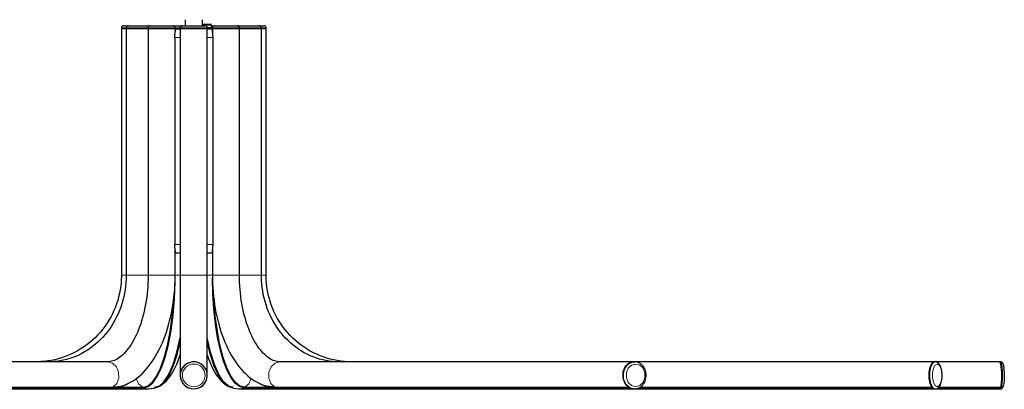
# Model space of a CAD drawing. Units: millimetres. Extents: x -4893 to 2727, y -2569 to 2670.
# Drawn here: x -158 to 754, y -423 to -81 of the extents above; entities that cross this region are included whole.
import ezdxf

# ---------------------------------------------------------------- set-up
doc = ezdxf.new("R2010")
doc.units = ezdxf.units.MM
doc.layers.add('Livello 1', color=18, linetype='Continuous', true_color=0x000000)

msp = doc.modelspace()

# ---------------------------------------------------------------- linework, layer by layer
at = {"layer": 'Livello 1', "color": 18, "lineweight": 30, "true_color": 0x000000}
for points in [[(-4.82, -81.3), (-4.82, -86.81)], [(11.23, -86.81), (11.23, -81.3)], [(-63.84, -88.79), (-63.87, -89.32)], [(-63.87, -89.32), (-62.71, -89.32)], [(-62.71, -89.85), (-63.87, -89.85)], [(-63.87, -89.85), (-63.87, -317.73)], [(-63.38, -89.32), (-63.34, -89.85)], [(-62.71, -89.32), (-59.42, -89.32)], [(-59.42, -89.85), (-62.71, -89.85)], [(-61.86, -86.81), (-60.66, -86.81)], [(-60.66, -86.81), (-57.41, -86.81)], [(-59.42, -88.79), (-59.42, -89.32)], [(-59.42, -89.32), (-58.18, -89.32)], [(-58.18, -89.85), (-59.42, -89.85)], [(-59.42, -89.85), (-59.42, -317.73)], [(-58.93, -89.32), (-58.93, -89.85)], [(-58.18, -89.32), (-54.68, -89.32)], [(-54.76, -89.85), (-58.18, -89.85)], [(-57.41, -86.81), (-57.16, -86.81)], [(-57.16, -86.81), (-56.45, -86.81)], [(-56.45, -86.81), (-53.45, -86.81)], [(-49.74, -89.85), (-54.76, -89.85)], [(-54.68, -89.32), (-49.67, -89.32)], [(-53.45, -86.81), (-48.99, -86.81)], [(-44.19, -89.85), (-49.74, -89.85)], [(-49.67, -89.32), (-44.08, -89.32)], [(-48.99, -86.81), (-44.08, -86.81)], [(-39.17, -89.85), (-44.19, -89.85)], [(-44.08, -86.81), (-39.81, -86.81)], [(-44.08, -89.32), (-39.06, -89.32)], [(-39.81, -86.81), (-37.05, -86.81)], [(-39.1, -89.85), (-39.1, -317.73)], [(-37.86, -89.85), (-39.1, -89.85)], [(-39.06, -88.79), (-39.06, -89.32)], [(-39.06, -89.32), (-37.83, -89.32)], [(-38.6, -89.32), (-38.57, -89.85)], [(-34.36, -89.85), (-37.86, -89.85)], [(-37.83, -89.32), (-34.36, -89.32)], [(-37.05, -86.81), (-35.78, -86.81)], [(-35.78, -86.81), (-32.24, -86.81)], [(-34.36, -89.32), (-29.34, -89.32)], [(-29.34, -89.85), (-34.36, -89.85)], [(-32.24, -86.81), (-26.94, -86.81)], [(-29.34, -89.32), (-23.8, -89.32)], [(-23.8, -89.85), (-29.34, -89.85)], [(-26.94, -86.81), (-21.53, -86.81)], [(-23.8, -89.32), (-18.78, -89.32)], [(-18.74, -89.85), (-23.8, -89.85)], [(-21.53, -86.81), (-17.54, -86.81)], [(-18.78, -89.32), (-15.28, -89.32)], [(-15.28, -89.85), (-18.74, -89.85)], [(-17.54, -86.81), (-16.06, -86.81)], [(-16.06, -86.81), (-11.6, -86.81)], [(-15.28, -89.32), (-14.04, -89.32)], [(-14.04, -89.85), (-15.28, -89.85)], [(-14.54, -89.85), (-14.54, -89.32)], [(-14.4, -89.32), (-14.36, -89.57)], [(-14.36, -89.57), (-14.36, -89.85)], [(-14.04, -89.32), (-14.08, -88.79)], [(-14.04, -89.32), (-13.69, -89.32)], [(-14.04, -89.85), (-11.71, -89.85)], [(-14.01, -90.2), (-14.04, -90.2)], [(-14.01, -90.24), (-14.01, -90.2)], [(-14.01, -90.27), (-14.01, -90.24)], [(-13.94, -90.41), (-14.01, -90.27)], [(-13.9, -90.56), (-13.94, -90.41)], [(-13.87, -90.73), (-13.9, -90.56)], [(-13.83, -90.91), (-13.87, -90.73)], [(-13.83, -91.01), (-13.83, -90.91)], [(-13.83, -91.12), (-13.83, -91.01)], [(-13.83, -91.16), (-13.83, -91.12)], [(-13.83, -91.19), (-13.83, -91.16)], [(-13.83, -91.23), (-13.83, -91.19)], [(-13.83, -91.3), (-13.83, -91.23)], [(-13.69, -89.32), (-13.3, -89.32)], [(-13.3, -89.32), (-11.29, -89.32)], [(-11.71, -89.85), (-9.31, -89.85)], [(-11.6, -86.81), (-7.29, -86.81)], [(-11.29, -89.32), (-9.31, -89.32)], [(-9.31, -88.79), (-9.31, -89.32)], [(-9.31, -89.32), (-8.07, -89.32)], [(-9.31, -89.85), (-9.31, -317.73)], [(-8.07, -89.85), (-9.31, -89.85)], [(-8.81, -89.32), (-8.81, -89.85)], [(-8.07, -89.32), (-4.61, -89.32)], [(-4.61, -89.85), (-8.07, -89.85)], [(-7.29, -86.81), (-5.88, -86.81)], [(-5.88, -86.81), (-2.06, -86.81)], [(-4.61, -89.32), (0.41, -89.32)], [(0.41, -89.85), (-4.61, -89.85)], [(-2.06, -86.81), (3.2, -86.81)], [(0.41, -89.32), (6, -89.32)], [(6, -89.85), (0.41, -89.85)], [(3.2, -86.81), (8.47, -86.81)], [(6, -89.32), (11.02, -89.32)], [(11.02, -89.85), (6, -89.85)], [(8.47, -86.81), (12.29, -86.81)], [(11.02, -89.32), (14.48, -89.32)], [(14.48, -89.85), (11.02, -89.85)], [(11.72, -86.31), (11.72, -86.81)], [(12.29, -86.81), (13.7, -86.81)], [(12.71, -85.32), (12.99, -85.32)], [(12.99, -85.32), (13.7, -85.32)], [(13.7, -85.32), (16.95, -85.32)], [(14.48, -89.32), (15.72, -89.32)], [(15.72, -89.85), (14.48, -89.85)], [(15.22, -89.85), (15.22, -89.32)], [(15.68, -88.54), (18.54, -88.54)], [(15.72, -89.32), (15.72, -88.79)], [(15.72, -317.73), (15.72, -89.85)], [(15.72, -89.85), (18.12, -89.85)], [(16.95, -85.32), (18.72, -85.32)], [(17.73, -89.85), (17.73, -88.54)], [(17.73, -89.32), (18.72, -89.32)], [(18.12, -89.85), (20.49, -89.85)], [(18.54, -88.54), (19.74, -88.54)], [(18.72, -89.32), (19.71, -89.32)], [(19.71, -89.32), (20.1, -89.32)], [(19.74, -88.54), (19.74, -86.31)], [(19.74, -86.81), (21.12, -86.81)], [(20.1, -89.32), (20.49, -89.32)], [(20.27, -90.73), (20.24, -90.91)], [(20.24, -90.91), (20.24, -91.01)], [(20.24, -91.01), (20.24, -91.12)], [(20.24, -91.12), (20.24, -91.16)], [(20.24, -91.16), (20.24, -91.23)], [(20.24, -91.23), (20.24, -91.26)], [(20.31, -90.56), (20.27, -90.73)], [(20.35, -90.41), (20.31, -90.56)], [(20.38, -90.27), (20.35, -90.41)], [(20.45, -90.17), (20.38, -90.27)], [(20.49, -88.79), (20.49, -89.32)], [(20.49, -89.32), (21.72, -89.32)], [(20.49, -89.85), (20.49, -93.74)], [(21.72, -89.85), (20.49, -89.85)], [(20.77, -89.57), (20.77, -89.32)], [(20.77, -89.85), (20.77, -89.57)], [(20.98, -89.32), (20.98, -89.85)], [(21.12, -86.81), (22.5, -86.81)], [(21.72, -89.32), (25.19, -89.32)], [(25.19, -89.85), (21.72, -89.85)], [(22.5, -86.81), (23.95, -86.81)], [(23.95, -86.81), (27.98, -86.81)], [(25.19, -89.32), (30.21, -89.32)], [(30.21, -89.85), (25.19, -89.85)], [(27.98, -86.81), (33.39, -86.81)], [(30.21, -89.32), (35.79, -89.32)], [(35.79, -89.85), (30.21, -89.85)], [(33.39, -86.81), (38.69, -86.81)], [(35.79, -89.32), (40.81, -89.32)], [(40.81, -89.85), (35.79, -89.85)], [(38.69, -86.81), (42.22, -86.81)], [(40.81, -89.32), (44.27, -89.32)], [(44.27, -89.85), (40.81, -89.85)], [(42.22, -86.81), (43.49, -86.81)], [(43.49, -86.81), (46.25, -86.81)], [(44.27, -89.32), (45.51, -89.32)], [(45.51, -89.85), (44.27, -89.85)], [(45.01, -89.85), (45.01, -89.32)], [(45.51, -89.32), (45.51, -88.79)], [(45.51, -89.32), (50.53, -89.32)], [(45.51, -317.73), (45.51, -89.85)], [(50.6, -89.85), (45.58, -89.85)], [(46.25, -86.81), (50.53, -86.81)], [(50.53, -86.81), (55.44, -86.81)], [(50.53, -89.32), (56.11, -89.32)], [(56.15, -89.85), (50.6, -89.85)], [(55.44, -86.81), (59.86, -86.81)], [(56.11, -89.32), (61.13, -89.32)], [(61.16, -89.85), (56.15, -89.85)], [(59.86, -86.81), (62.9, -86.81)], [(61.13, -89.32), (64.59, -89.32)], [(64.63, -89.85), (61.16, -89.85)], [(62.9, -86.81), (63.6, -86.81)], [(63.6, -86.81), (63.82, -86.81)], [(63.82, -86.81), (67.07, -86.81)], [(64.59, -89.32), (65.83, -89.32)], [(65.87, -89.85), (64.63, -89.85)], [(65.34, -89.85), (65.34, -89.32)], [(65.83, -89.32), (65.83, -88.79)], [(65.83, -89.32), (69.12, -89.32)], [(69.12, -89.85), (65.87, -89.85)], [(65.87, -317.73), (65.87, -89.85)], [(67.07, -86.81), (68.23, -86.81)], [(69.12, -89.32), (70.25, -89.32)], [(70.28, -89.85), (69.12, -89.85)], [(69.75, -89.85), (69.75, -89.32)], [(70.25, -89.32), (70.25, -88.79)], [(70.28, -317.73), (70.28, -89.85)], [(-14.32, -96.6), (-14.29, -96.17)], [(-14.32, -96.99), (-14.32, -96.6)], [(-14.32, -97.41), (-14.32, -96.99)], [(-14.32, -97.84), (-14.32, -97.41)], [(-14.32, -97.84), (-14.32, -289.21)], [(-14.29, -96.17), (-14.25, -95.75)], [(-14.25, -95.36), (-14.22, -95.29)], [(-14.25, -95.75), (-14.25, -95.36)], [(-14.22, -94.94), (-14.18, -94.76)], [(-14.22, -95.04), (-14.22, -94.94)], [(-14.22, -95.15), (-14.22, -95.04)], [(-14.22, -95.19), (-14.22, -95.15)], [(-14.22, -95.26), (-14.22, -95.19)], [(-14.22, -95.29), (-14.22, -95.26)], [(-14.18, -94.76), (-14.15, -94.55)], [(-14.15, -94.55), (-14.11, -94.2)], [(-14.11, -94.2), (-14.08, -93.81)], [(-14.08, -93.81), (-14.04, -93.45)], [(-14.04, -93.45), (-14.01, -93.1)], [(-14.01, -93.03), (-13.97, -92.92)], [(-14.01, -93.1), (-14.01, -93.03)], [(-13.97, -92.78), (-13.94, -92.61)], [(-13.97, -92.82), (-13.97, -92.78)], [(-13.97, -92.85), (-13.97, -92.82)], [(-13.97, -92.89), (-13.97, -92.85)], [(-13.97, -92.92), (-13.97, -92.89)], [(-13.94, -92.46), (-13.9, -92.15)], [(-13.94, -92.61), (-13.94, -92.46)], [(-13.9, -92.15), (-13.87, -91.86)], [(-13.87, -91.86), (-13.83, -91.62)], [(-13.83, -91.37), (-13.83, -91.3)], [(-13.83, -91.62), (-13.83, -91.37)], [(20.24, -91.26), (20.24, -91.3)], [(20.24, -91.3), (20.24, -91.33)], [(20.24, -91.33), (20.24, -91.58)], [(20.24, -91.58), (20.27, -91.86)], [(20.27, -91.86), (20.31, -92.15)], [(20.31, -92.15), (20.35, -92.46)], [(20.35, -92.46), (20.35, -92.61)], [(20.35, -92.61), (20.38, -92.78)], [(20.38, -92.78), (20.38, -92.85)], [(20.38, -92.85), (20.38, -92.92)], [(20.38, -92.92), (20.38, -93.03)], [(20.38, -93.03), (20.42, -93.1)], [(20.42, -93.1), (20.45, -93.45)], [(20.45, -93.45), (20.49, -93.81)], [(20.49, -93.81), (20.52, -94.16)], [(20.52, -94.16), (20.56, -94.55)], [(20.56, -94.55), (20.59, -94.76)], [(20.59, -94.76), (20.59, -94.94)], [(20.59, -94.94), (20.63, -95.01)], [(20.63, -95.01), (20.63, -95.04)], [(20.63, -95.04), (20.63, -95.11)], [(20.63, -95.11), (20.63, -95.15)], [(20.63, -95.15), (20.63, -95.26)], [(20.63, -95.26), (20.63, -95.36)], [(20.63, -95.36), (20.66, -95.75)], [(20.66, -95.75), (20.7, -96.17)], [(20.7, -96.17), (20.73, -96.6)], [(20.73, -96.6), (20.73, -96.99)], [(20.73, -96.99), (20.73, -97.41)], [(20.73, -97.41), (20.73, -97.84)], [(20.73, -97.84), (20.73, -289.21)], [(-14.32, -289.63), (-14.32, -289.21)], [(-14.32, -290.06), (-14.32, -289.63)], [(-14.32, -290.45), (-14.32, -290.06)], [(-14.29, -290.87), (-14.32, -290.45)], [(-14.25, -291.29), (-14.29, -290.87)], [(-14.25, -291.68), (-14.25, -291.29)], [(-14.22, -291.79), (-14.25, -291.68)], [(-14.22, -291.9), (-14.22, -291.79)], [(-14.22, -291.93), (-14.22, -291.9)], [(-14.22, -292), (-14.22, -291.93)], [(20.66, -291.29), (20.63, -291.68)], [(20.63, -291.68), (20.63, -291.75)], [(20.63, -291.75), (20.63, -291.79)], [(20.63, -291.79), (20.63, -291.83)], [(20.63, -291.83), (20.63, -291.9)], [(20.63, -291.9), (20.63, -292)], [(20.7, -290.87), (20.66, -291.29)], [(20.73, -290.45), (20.7, -290.87)], [(20.73, -289.21), (20.73, -289.63)], [(20.73, -289.63), (20.73, -290.02)], [(20.73, -290.02), (20.73, -290.45)], [(-14.22, -292.04), (-14.22, -292)], [(-14.22, -292.11), (-14.22, -292.04)], [(-14.18, -292.28), (-14.22, -292.11)], [(-14.15, -292.5), (-14.18, -292.28)], [(-14.11, -292.85), (-14.15, -292.5)], [(-14.08, -293.24), (-14.11, -292.85)], [(-14.04, -293.59), (-14.08, -293.24)], [(-14.04, -317.73), (-14.04, -293.52)], [(-14.01, -293.95), (-14.04, -293.59)], [(-11.71, -297.2), (-14.04, -297.2)], [(-13.97, -294.02), (-14.01, -293.95)], [(-14.01, -296.77), (-13.94, -296.63)], [(-14.01, -296.81), (-14.01, -296.77)], [(-13.97, -294.12), (-13.97, -294.02)], [(-13.97, -294.19), (-13.97, -294.12)], [(-13.97, -294.26), (-13.97, -294.19)], [(-13.94, -294.44), (-13.97, -294.26)], [(-13.94, -294.58), (-13.94, -294.44)], [(-13.9, -294.9), (-13.94, -294.58)], [(-13.94, -296.63), (-13.9, -296.49)], [(-13.87, -295.18), (-13.9, -294.9)], [(-13.9, -296.49), (-13.87, -296.31)], [(-13.83, -295.43), (-13.87, -295.18)], [(-13.87, -296.31), (-13.83, -296.14)], [(-13.83, -295.68), (-13.83, -295.43)], [(-13.83, -295.71), (-13.83, -295.68)], [(-13.83, -295.75), (-13.83, -295.71)], [(-13.83, -295.78), (-13.83, -295.75)], [(-13.83, -295.82), (-13.83, -295.78)], [(-13.83, -295.85), (-13.83, -295.82)], [(-13.83, -295.92), (-13.83, -295.85)], [(-13.83, -296.03), (-13.83, -295.92)], [(-13.83, -296.14), (-13.83, -296.03)], [(-9.31, -297.2), (-11.71, -297.2)], [(18.12, -297.2), (15.72, -297.2)], [(20.42, -297.2), (18.12, -297.2)], [(20.27, -295.18), (20.24, -295.43)], [(20.24, -295.43), (20.24, -295.68)], [(20.24, -295.68), (20.24, -295.75)], [(20.24, -295.75), (20.24, -295.82)], [(20.24, -295.82), (20.24, -295.85)], [(20.24, -295.85), (20.24, -295.89)], [(20.24, -295.89), (20.24, -295.92)], [(20.24, -295.92), (20.24, -296.03)], [(20.24, -296.03), (20.24, -296.14)], [(20.24, -296.14), (20.27, -296.31)], [(20.31, -294.9), (20.27, -295.18)], [(20.27, -296.31), (20.31, -296.49)], [(20.35, -294.58), (20.31, -294.9)], [(20.31, -296.49), (20.35, -296.63)], [(20.38, -294.26), (20.35, -294.44)], [(20.35, -294.44), (20.35, -294.58)], [(20.35, -296.63), (20.38, -296.77)], [(20.42, -293.95), (20.38, -294.02)], [(20.38, -294.02), (20.38, -294.09)], [(20.38, -294.09), (20.38, -294.16)], [(20.38, -294.16), (20.38, -294.19)], [(20.38, -294.19), (20.38, -294.23)], [(20.38, -294.23), (20.38, -294.26)], [(20.38, -296.77), (20.42, -296.81)], [(20.45, -293.59), (20.42, -293.95)], [(20.42, -296.81), (20.42, -296.84)], [(20.42, -296.84), (20.45, -296.88)], [(20.49, -293.24), (20.45, -293.59)], [(20.52, -292.85), (20.49, -293.24)], [(20.49, -293.27), (20.49, -317.73)], [(20.56, -292.5), (20.52, -292.85)], [(20.59, -292.28), (20.56, -292.5)], [(20.63, -292), (20.59, -292.07)], [(20.59, -292.07), (20.59, -292.28)], [(-63.87, -317.73), (-63.87, -319.39)], [(-59.42, -317.73), (-59.46, -319.43)], [(-39.1, -317.73), (-39.1, -319.5)], [(-14.04, -320.13), (-14.04, -317.73)], [(-9.31, -317.73), (-9.31, -332.26)], [(15.72, -332.26), (15.72, -317.73)], [(20.49, -317.73), (20.49, -319.78)], [(45.54, -320.91), (45.51, -317.73)], [(65.87, -318.54), (65.87, -317.73)], [(65.87, -319.32), (65.87, -318.54)], [(65.97, -322.5), (65.87, -319.32)], [(70.28, -318.37), (70.28, -317.73)], [(70.28, -319), (70.28, -318.37)], [(70.39, -322.18), (70.28, -319)], [(-64.47, -327.77), (-64.97, -331.12)], [(-64.16, -324.41), (-64.47, -327.77)], [(-63.94, -321.05), (-64.16, -324.41)], [(-63.87, -319.39), (-63.94, -321.05)], [(-59.99, -327.8), (-60.45, -331.12)], [(-59.67, -324.45), (-59.99, -327.8)], [(-59.49, -321.09), (-59.67, -324.45)], [(-59.46, -319.43), (-59.49, -321.09)], [(-39.42, -328.05), (-39.66, -331.44)], [(-39.24, -324.69), (-39.42, -328.05)], [(-39.13, -321.3), (-39.24, -324.69)], [(-39.1, -319.5), (-39.13, -321.3)], [(-14.71, -339.64), (-14.11, -324.06)], [(-14.47, -330.24), (-14.25, -326.39)], [(-14.25, -326.39), (-14.11, -322.54)], [(-14.11, -322.54), (-14.04, -320.13)], [(20.84, -334.84), (20.45, -320.27)], [(20.49, -319.78), (20.52, -321.83)], [(20.52, -321.83), (20.66, -325.68)], [(20.66, -325.68), (20.84, -329.53)], [(45.65, -324.09), (45.54, -320.91)], [(45.83, -327.48), (45.65, -324.09)], [(46.07, -330.84), (45.83, -327.48)], [(66.22, -325.68), (65.97, -322.5)], [(66.57, -329), (66.22, -325.68)], [(70.64, -325.4), (70.39, -322.18)], [(71.03, -328.76), (70.64, -325.4)], [(-65.6, -334.45), (-66.38, -337.73)], [(-64.97, -331.12), (-65.6, -334.45)], [(-61.01, -334.41), (-61.68, -337.7)], [(-60.45, -331.12), (-61.01, -334.41)], [(-40.02, -334.76), (-40.41, -338.09)], [(-39.66, -331.44), (-40.02, -334.76)], [(-15.88, -349.61), (-14.85, -334.55)], [(-15.14, -337.87), (-14.78, -334.06)], [(-14.78, -334.06), (-14.47, -330.24)], [(-9.31, -332.26), (-9.31, -346.39)], [(15.72, -346.39), (15.72, -332.26)], [(20.84, -329.53), (21.16, -333.35)], [(21.79, -349.08), (20.84, -334.84)], [(21.16, -333.35), (21.51, -337.17)], [(22.22, -349.01), (21.19, -333.85)], [(22.5, -351.45), (21.41, -336.21)], [(21.51, -337.17), (21.97, -340.95)], [(46.39, -334.2), (46.07, -330.84)], [(46.78, -337.49), (46.39, -334.2)], [(47.21, -340.77), (46.78, -337.49)], [(67.07, -332.33), (66.57, -329)], [(67.67, -335.65), (67.07, -332.33)], [(68.41, -338.9), (67.67, -335.65)], [(71.56, -332.08), (71.03, -328.76)], [(72.23, -335.4), (71.56, -332.08)], [(73, -338.65), (72.23, -335.4)], [(-68.29, -344.2), (-69.46, -347.35)], [(-67.27, -340.99), (-68.29, -344.2)], [(-66.38, -337.73), (-67.27, -340.99)], [(-63.45, -344.13), (-64.47, -347.28)], [(-62.49, -340.91), (-63.45, -344.13)], [(-61.68, -337.7), (-62.49, -340.91)], [(-41.4, -344.59), (-42.03, -347.74)], [(-40.87, -341.34), (-41.4, -344.59)], [(-40.41, -338.09), (-40.87, -341.34)], [(-16.87, -356.29), (-15.56, -341.59)], [(-16.8, -349.11), (-16.16, -345.4)], [(-16.27, -352.93), (-15.1, -337.98)], [(-16.16, -345.4), (-15.63, -341.66)], [(-15.95, -354.7), (-14.71, -339.64)], [(-15.63, -341.66), (-15.14, -337.87)], [(-9.31, -346.39), (-9.31, -359.82)], [(15.72, -359.82), (15.72, -346.39)], [(23.17, -355.62), (21.9, -340.81)], [(21.97, -340.95), (22.5, -344.7)], [(22.5, -344.7), (23.1, -348.44)], [(47.74, -343.99), (47.21, -340.77)], [(48.34, -347.17), (47.74, -343.99)], [(69.26, -342.12), (68.41, -338.9)], [(70.25, -345.3), (69.26, -342.12)], [(71.34, -348.44), (70.25, -345.3)], [(73.96, -341.9), (73, -338.65)], [(75.02, -345.12), (73.96, -341.9)], [(76.22, -348.27), (75.02, -345.12)], [(-72.18, -353.53), (-73.73, -356.5)], [(-70.76, -350.46), (-72.18, -353.53)], [(-69.46, -347.35), (-70.76, -350.46)], [(-66.95, -353.39), (-68.33, -356.36)], [(-65.64, -350.35), (-66.95, -353.39)], [(-64.47, -347.28), (-65.64, -350.35)], [(-43.41, -353.92), (-44.22, -356.89)], [(-42.67, -350.88), (-43.41, -353.92)], [(-42.03, -347.74), (-42.67, -350.88)], [(-18.28, -356.43), (-17.47, -352.79)], [(-18.07, -367.1), (-16.27, -352.93)], [(-17.82, -368.94), (-15.95, -354.7)], [(-17.54, -363.96), (-15.88, -349.61)], [(-17.47, -352.79), (-16.8, -349.11)], [(23.31, -362.68), (21.79, -349.08)], [(23.84, -363.46), (22.22, -349.01)], [(24.27, -365.9), (22.5, -351.45)], [(23.1, -348.44), (23.77, -352.12)], [(25.08, -369.61), (23.17, -355.62)], [(23.77, -352.12), (24.55, -355.76)], [(24.55, -355.76), (25.4, -359.33)], [(49.01, -350.28), (48.34, -347.17)], [(49.71, -353.35), (49.01, -350.28)], [(50.49, -356.32), (49.71, -353.35)], [(72.54, -351.52), (71.34, -348.44)], [(73.89, -354.56), (72.54, -351.52)], [(75.34, -357.49), (73.89, -354.56)], [(77.56, -351.34), (76.22, -348.27)], [(79.05, -354.38), (77.56, -351.34)], [(80.64, -357.38), (79.05, -354.38)], [(-77.23, -362.3), (-79.14, -365.05)], [(-75.43, -359.43), (-77.23, -362.3)], [(-73.73, -356.5), (-75.43, -359.43)], [(-73.17, -364.84), (-74.97, -367.53)], [(-71.44, -362.12), (-73.17, -364.84)], [(-69.85, -359.26), (-71.44, -362.12)], [(-68.33, -356.36), (-69.85, -359.26)], [(-45.96, -362.65), (-46.94, -365.41)], [(-45.07, -359.82), (-45.96, -362.65)], [(-44.22, -356.89), (-45.07, -359.82)], [(-21.07, -367.03), (-20.05, -363.53)], [(-20.05, -363.53), (-19.13, -360)], [(-19.77, -377.28), (-17.54, -363.96)], [(-19.13, -360), (-18.28, -356.43)], [(-18.78, -370.14), (-16.87, -356.29)], [(-9.31, -359.82), (-9.31, -372.23)], [(15.72, -372.23), (15.72, -359.82)], [(25.33, -375.41), (23.31, -362.68)], [(26.07, -376.89), (23.84, -363.46)], [(25.4, -359.33), (26.32, -362.9)], [(26.32, -362.9), (27.31, -366.36)], [(51.34, -359.26), (50.49, -356.32)], [(52.22, -362.08), (51.34, -359.26)], [(53.18, -364.84), (52.22, -362.08)], [(54.17, -367.49), (53.18, -364.84)], [(76.86, -360.39), (75.34, -357.49)], [(78.52, -363.21), (76.86, -360.39)], [(80.28, -365.94), (78.52, -363.21)], [(82.33, -360.28), (80.64, -357.38)], [(84.17, -363.11), (82.33, -360.28)], [(86.12, -365.83), (84.17, -363.11)], [(-85.54, -372.83), (-87.87, -375.23)], [(-83.31, -370.32), (-85.54, -372.83)], [(-81.16, -367.74), (-83.31, -370.32)], [(-79.14, -365.05), (-81.16, -367.74)], [(-78.89, -372.62), (-81.01, -374.98)], [(-76.88, -370.11), (-78.89, -372.62)], [(-74.97, -367.53), (-76.88, -370.11)], [(-50.13, -373.08), (-51.26, -375.41)], [(-48.99, -370.6), (-50.13, -373.08)], [(-47.93, -368.06), (-48.99, -370.6)], [(-46.94, -365.41), (-47.93, -368.06)], [(-24.57, -377.03), (-23.34, -373.78)], [(-23.34, -373.78), (-22.17, -370.42)], [(-22.17, -370.42), (-21.07, -367.03)], [(-21.25, -382.83), (-18.78, -370.14)], [(-20.44, -380.14), (-18.07, -367.1)], [(-20.3, -381.98), (-17.82, -368.94)], [(-9.31, -372.23), (-9.31, -383.25)], [(15.72, -383.25), (15.72, -372.23)], [(26.64, -379.26), (24.27, -365.9)], [(27.52, -382.41), (25.08, -369.61)], [(27.31, -366.36), (28.4, -369.79)], [(28.4, -369.79), (29.53, -373.15)], [(29.53, -373.15), (30.77, -376.43)], [(55.23, -370.07), (54.17, -367.49)], [(56.32, -372.54), (55.23, -370.07)], [(57.45, -374.91), (56.32, -372.54)], [(82.16, -368.59), (80.28, -365.94)], [(84.14, -371.13), (82.16, -368.59)], [(86.19, -373.61), (84.14, -371.13)], [(88.17, -368.52), (86.12, -365.83)], [(88.34, -375.97), (86.19, -373.61)], [(90.36, -371.06), (88.17, -368.52)], [(92.62, -373.53), (90.36, -371.06)], [(94.99, -375.94), (92.62, -373.53)], [(-95.5, -381.8), (-98.19, -383.78)], [(-92.85, -379.72), (-95.5, -381.8)], [(-90.34, -377.53), (-92.85, -379.72)], [(-87.87, -375.23), (-90.34, -377.53)], [(-87.8, -381.56), (-90.24, -383.54)], [(-85.47, -379.47), (-87.8, -381.56)], [(-83.21, -377.28), (-85.47, -379.47)], [(-81.01, -374.98), (-83.21, -377.28)], [(-54.9, -381.8), (-56.17, -383.71)], [(-53.66, -379.79), (-54.9, -381.8)], [(-52.42, -377.67), (-53.66, -379.79)], [(-51.26, -375.41), (-52.42, -377.67)], [(-27.29, -383.36), (-25.88, -380.25)], [(-25.88, -380.25), (-24.57, -377.03)], [(-24.22, -394.1), (-21.25, -382.83)], [(-23.34, -391.81), (-20.44, -380.14)], [(-23.3, -393.57), (-20.3, -381.98)], [(-22.52, -389.3), (-19.77, -377.28)], [(-12.45, -389.72), (-9.31, -375.97)], [(-12.35, -388.8), (-9.31, -375.27)], [(-12.31, -390.15), (-9.31, -377.49)], [(-12.31, -391.45), (-9.31, -379.19)], [(18.72, -388.91), (15.72, -375.41)], [(18.86, -389.83), (15.72, -376.11)], [(18.72, -390.32), (15.72, -377.67)], [(18.72, -391.56), (15.72, -379.33)], [(27.84, -387), (25.33, -375.41)], [(28.83, -389.01), (26.07, -376.89)], [(29.53, -391.17), (26.64, -379.26)], [(30.49, -393.79), (27.52, -382.41)], [(30.77, -376.43), (32.08, -379.65)], [(32.08, -379.65), (33.46, -382.76)], [(33.46, -382.76), (34.91, -385.83)], [(58.62, -377.17), (57.45, -374.91)], [(59.82, -379.33), (58.62, -377.17)], [(61.06, -381.38), (59.82, -379.33)], [(62.33, -383.32), (61.06, -381.38)], [(90.57, -378.23), (88.34, -375.97)], [(92.9, -380.39), (90.57, -378.23)], [(95.3, -382.44), (92.9, -380.39)], [(97.46, -378.2), (94.99, -375.94)], [(97.78, -384.38), (95.3, -382.44)], [(100.04, -380.36), (97.46, -378.2)], [(102.69, -382.41), (100.04, -380.36)], [(105.41, -384.35), (102.69, -382.41)], [(-112.86, -391.84), (-115.97, -393.04)], [(-109.78, -390.46), (-112.86, -391.84)], [(-106.81, -388.98), (-109.78, -390.46)], [(-103.88, -387.39), (-106.81, -388.98)], [(-103.39, -391.63), (-106.18, -392.87)], [(-100.98, -385.66), (-103.88, -387.39)], [(-100.63, -390.25), (-103.39, -391.63)], [(-98.19, -383.78), (-100.98, -385.66)], [(-97.94, -388.77), (-100.63, -390.25)], [(-95.33, -387.14), (-97.94, -388.77)], [(-92.75, -385.41), (-95.33, -387.14)], [(-90.24, -383.54), (-92.75, -385.41)], [(-62.67, -391.38), (-63.98, -392.55)], [(-61.36, -390.11), (-62.67, -391.38)], [(-60.06, -388.7), (-61.36, -390.11)], [(-58.75, -387.14), (-60.06, -388.7)], [(-57.44, -385.48), (-58.75, -387.14)], [(-56.17, -383.71), (-57.44, -385.48)], [(-33.51, -394.92), (-31.85, -392.16)], [(-31.85, -392.16), (-30.26, -389.33)], [(-30.26, -389.33), (-28.74, -386.4)], [(-28.74, -386.4), (-27.29, -383.36)], [(-26.69, -401.81), (-23.34, -391.81)], [(-25.78, -399.65), (-22.52, -389.3)], [(-16.23, -401.38), (-12.45, -389.72)], [(-15.95, -400.39), (-12.35, -388.8)], [(-15.81, -400.99), (-12.31, -390.15)], [(-15.77, -401.91), (-12.31, -391.45)], [(-10.58, -394.95), (-9.62, -392.19)], [(-9.62, -392.19), (-9.31, -391.21)], [(-9.31, -383.25), (-9.31, -392.72)], [(15.72, -392.72), (15.72, -383.25)], [(15.72, -391.35), (17.02, -395.16)], [(22.32, -400.46), (18.72, -388.91)], [(22.22, -401.14), (18.72, -390.32)], [(22.18, -401.98), (18.72, -391.56)], [(22.64, -401.45), (18.86, -389.83)], [(30.81, -397.21), (27.84, -387)], [(32.08, -399.48), (28.83, -389.01)], [(32.89, -401.42), (29.53, -391.17)], [(34.91, -385.83), (36.43, -388.8)], [(36.43, -388.8), (38.02, -391.66)], [(38.02, -391.66), (39.68, -394.46)], [(63.6, -385.13), (62.33, -383.32)], [(64.91, -386.82), (63.6, -385.13)], [(66.25, -388.41), (64.91, -386.82)], [(67.6, -389.86), (66.25, -388.41)], [(68.94, -391.21), (67.6, -389.86)], [(70.32, -392.41), (68.94, -391.21)], [(100.32, -386.19), (97.78, -384.38)], [(102.94, -387.88), (100.32, -386.19)], [(105.62, -389.47), (102.94, -387.88)], [(108.24, -386.19), (105.41, -384.35)], [(108.35, -390.92), (105.62, -389.47)], [(111.14, -387.88), (108.24, -386.19)], [(111.14, -392.23), (108.35, -390.92)], [(114.07, -389.44), (111.14, -387.88)], [(113.97, -393.4), (111.14, -392.23)], [(117.11, -390.89), (114.07, -389.44)], [(120.19, -392.19), (117.11, -390.89)], [(123.33, -393.4), (120.19, -392.19)], [(-76.63, -397.88), (-404.32, -397.88)], [(-142.44, -397.88), (-143.07, -397.88)], [(-141.8, -397.88), (-142.44, -397.88)], [(-138.62, -397.74), (-141.8, -397.88)], [(-135.48, -397.53), (-138.62, -397.74)], [(-132.15, -397.11), (-135.48, -397.53)], [(-128.87, -396.58), (-132.15, -397.11)], [(-130.32, -397.88), (-131.2, -397.88)], [(-129.43, -397.85), (-130.32, -397.88)], [(-126.6, -397.71), (-129.43, -397.85)], [(-125.58, -395.91), (-128.87, -396.58)], [(-123.74, -397.46), (-126.6, -397.71)], [(-122.33, -395.09), (-125.58, -395.91)], [(-120.74, -397.04), (-123.74, -397.46)], [(-119.15, -394.14), (-122.33, -395.09)], [(-117.77, -396.47), (-120.74, -397.04)], [(-115.97, -393.04), (-119.15, -394.14)], [(-114.84, -395.76), (-117.77, -396.47)], [(-111.9, -394.92), (-114.84, -395.76)], [(-109, -393.96), (-111.9, -394.92)], [(-106.18, -392.87), (-109, -393.96)], [(-75.39, -397.85), (-76.63, -397.88)], [(-74.12, -397.67), (-75.39, -397.85)], [(-72.89, -397.39), (-74.12, -397.67)], [(-71.61, -397.04), (-72.89, -397.39)], [(-70.38, -396.58), (-71.61, -397.04)], [(-69.14, -395.98), (-70.38, -396.58)], [(-67.87, -395.3), (-69.14, -395.98)], [(-66.59, -394.49), (-67.87, -395.3)], [(-65.29, -393.57), (-66.59, -394.49)], [(-63.98, -392.55), (-65.29, -393.57)], [(-38.89, -402.44), (-37.05, -400.04)], [(-37.05, -400.04), (-35.25, -397.53)], [(-35.25, -397.53), (-33.51, -394.92)], [(-29.42, -408.24), (-25.78, -399.65)], [(-27.65, -403.68), (-24.22, -394.1)], [(-26.73, -403.47), (-23.3, -393.57)], [(-20.51, -410.61), (-16.23, -401.38)], [(-20.01, -409.72), (-15.95, -400.39)], [(-19.73, -409.72), (-15.81, -400.99)], [(-13.72, -402.62), (-12.63, -400.18)], [(-12.63, -400.18), (-11.57, -397.6)], [(-11.57, -397.6), (-10.58, -394.95)], [(-9.31, -392.72), (-9.31, -400.32)], [(-9.31, -400.32), (-9.31, -405.87)], [(15.72, -400.32), (15.72, -392.72)], [(15.72, -405.87), (15.72, -400.32)], [(17.02, -395.16), (18.01, -397.78)], [(18.01, -397.78), (19.04, -400.25)], [(19.04, -400.25), (20.13, -402.69)], [(26.18, -409.83), (22.22, -401.14)], [(26.39, -409.76), (22.32, -400.46)], [(26.88, -410.64), (22.64, -401.45)], [(33.92, -403.47), (30.49, -393.79)], [(34.13, -405.84), (30.81, -397.21)], [(35.72, -408.13), (32.08, -399.48)], [(36.67, -409.69), (32.89, -401.42)], [(39.68, -394.46), (41.44, -397.14)], [(41.44, -397.14), (43.25, -399.69)], [(43.25, -399.69), (45.12, -402.16)], [(71.66, -393.5), (70.32, -392.41)], [(73.04, -394.49), (71.66, -393.5)], [(74.42, -395.34), (73.04, -394.49)], [(75.65, -396.01), (74.42, -395.34)], [(76.89, -396.58), (75.65, -396.01)], [(78.16, -397.07), (76.89, -396.58)], [(79.4, -397.43), (78.16, -397.07)], [(80.71, -397.67), (79.4, -397.43)], [(81.98, -397.85), (80.71, -397.67)], [(82.55, -397.88), (81.98, -397.85)], [(83.11, -397.88), (82.55, -397.88)], [(411.08, -397.88), (83.11, -397.88)], [(116.86, -394.46), (113.97, -393.4)], [(119.76, -395.38), (116.86, -394.46)], [(122.73, -396.15), (119.76, -395.38)], [(125.7, -396.75), (122.73, -396.15)], [(126.48, -394.46), (123.33, -393.4)], [(128.7, -397.25), (125.7, -396.75)], [(129.73, -395.34), (126.48, -394.46)], [(131.71, -397.6), (128.7, -397.25)], [(132.98, -396.12), (129.73, -395.34)], [(134.71, -397.81), (131.71, -397.6)], [(136.23, -396.75), (132.98, -396.12)], [(136.16, -397.88), (134.71, -397.81)], [(137.64, -397.88), (136.16, -397.88)], [(139.55, -397.25), (136.23, -396.75)], [(142.87, -397.6), (139.55, -397.25)], [(146.2, -397.81), (142.87, -397.6)], [(147.82, -397.88), (146.2, -397.81)], [(149.48, -397.88), (147.82, -397.88)], [(406.88, -399.09), (403.06, -402.69)], [(406.88, -398.91), (403.09, -402.23)], [(411.51, -397.88), (406.88, -398.91)], [(411.65, -397.88), (406.88, -399.09)], [(410.09, -398.03), (411.01, -397.92)], [(411.01, -397.92), (411.93, -397.92)], [(689.43, -397.88), (411.08, -397.88)], [(412.35, -397.96), (411.61, -397.92)], [(411.93, -397.92), (411.65, -397.88)], [(413.1, -398.03), (412.35, -397.96)], [(414.26, -398.24), (413.1, -398.03)], [(415.39, -398.66), (414.26, -398.24)], [(415.39, -398.7), (415.39, -398.66)], [(415.43, -398.7), (415.39, -398.7)], [(416.49, -399.23), (415.43, -398.7)], [(417.48, -399.9), (416.49, -399.23)], [(418.43, -400.68), (417.48, -399.9)], [(419.32, -401.6), (418.43, -400.68)], [(687.42, -398.87), (685.51, -402.16)], [(685.58, -402.8), (687.35, -399.51)], [(687.59, -399.19), (685.76, -402.83)], [(689.71, -397.92), (687.42, -398.87)], [(689.93, -397.88), (687.59, -399.19)], [(749.86, -397.88), (689.43, -397.88)], [(690.42, -397.92), (689.93, -397.88)], [(690.6, -397.92), (690.35, -397.92)], [(690.81, -397.92), (690.6, -397.92)], [(691.52, -398.1), (690.81, -397.92)], [(692.15, -398.34), (691.52, -398.1)], [(692.82, -398.77), (692.15, -398.34)], [(693.39, -399.26), (692.82, -398.77)], [(694.06, -400.01), (693.39, -399.26)], [(694.63, -400.89), (694.06, -400.01)], [(695.12, -401.84), (694.63, -400.89)], [(749.86, -397.88), (750.64, -399.09)], [(750.11, -398.03), (750.85, -398.38)], [(750.89, -397.92), (750.36, -397.88)], [(751.1, -399.55), (750.36, -398.38)], [(750.64, -399.09), (751.24, -402.48)], [(751.17, -397.92), (750.85, -397.92)], [(750.85, -398.38), (751.53, -400.82)], [(751.7, -402.87), (751.1, -399.55)], [(751.42, -397.99), (751.17, -397.92)], [(751.88, -398.17), (751.42, -397.99)], [(751.53, -400.82), (751.98, -404.88)], [(752.27, -398.41), (751.88, -398.17)], [(752.62, -398.77), (752.27, -398.41)], [(752.9, -399.12), (752.62, -398.77)], [(753.12, -399.48), (752.9, -399.12)], [(753.26, -399.86), (753.12, -399.48)], [(753.33, -400.08), (753.26, -399.86)], [(753.4, -400.32), (753.33, -400.08)], [(753.43, -400.75), (754.03, -404)], [(-46.77, -410.75), (-44.75, -408.88)], [(-44.75, -408.88), (-42.74, -406.86)], [(-42.74, -406.86), (-40.8, -404.71)], [(-40.8, -404.71), (-38.89, -402.44)], [(-34.43, -415.94), (-30.4, -409.9)], [(-33.37, -414.78), (-29.42, -408.24)], [(-31.39, -411.35), (-27.65, -403.68)], [(-30.55, -411.39), (-26.73, -403.47)], [(-30.4, -409.9), (-26.69, -401.81)], [(-24.5, -416.51), (-20.01, -409.72)], [(-24.04, -416.12), (-19.73, -409.72)], [(-23.9, -416.47), (-19.7, -410.33)], [(-19.7, -410.33), (-15.77, -401.91)], [(-18.6, -411.1), (-17.33, -409.19)], [(-17.33, -409.19), (-16.09, -407.18)], [(-16.09, -407.18), (-14.89, -404.95)], [(-14.89, -404.95), (-13.72, -402.62)], [(-9.31, -405.87), (-9.31, -409.26)], [(-9.31, -409.26), (-9.31, -410.4)], [(15.72, -409.26), (15.72, -405.87)], [(15.72, -410.4), (15.72, -409.26)], [(20.13, -402.69), (21.26, -404.99)], [(21.26, -404.99), (22.5, -407.25)], [(26.07, -410.36), (22.18, -401.98)], [(22.5, -407.25), (23.81, -409.41)], [(23.81, -409.41), (25.22, -411.46)], [(30.28, -416.51), (26.07, -410.36)], [(30.45, -416.19), (26.18, -409.83)], [(30.88, -416.55), (26.39, -409.76)], [(37.7, -411.21), (33.92, -403.47)], [(37.73, -412.76), (34.13, -405.84)], [(39.71, -414.71), (35.72, -408.13)], [(40.74, -415.87), (36.67, -409.69)], [(45.12, -402.16), (47.06, -404.53)], [(47.06, -404.53), (49.08, -406.76)], [(49.08, -406.76), (51.16, -408.84)], [(51.16, -408.84), (53.28, -410.82)], [(400.9, -407.18), (400.73, -412.76)], [(403.09, -402.23), (400.9, -407.18)], [(403.06, -402.69), (401.01, -407.99)], [(401.01, -407.99), (401.22, -413.75)], [(420.09, -402.62), (419.32, -401.6)], [(420.8, -403.75), (420.09, -402.62)], [(421.37, -404.92), (420.8, -403.75)], [(421.82, -406.15), (421.37, -404.92)], [(422.14, -407.46), (421.82, -406.15)], [(422.35, -408.77), (422.14, -407.46)], [(422.46, -410.11), (422.35, -408.77)], [(422.43, -411.46), (422.46, -410.11)], [(684.41, -407.11), (684.31, -412.73)], [(685.51, -402.16), (684.41, -407.11)], [(684.55, -412.98), (684.59, -407.6)], [(684.59, -407.6), (685.58, -402.8)], [(685.76, -402.83), (684.77, -408.1)], [(684.77, -408.1), (684.87, -413.86)], [(695.51, -402.87), (695.12, -401.84)], [(695.86, -403.96), (695.51, -402.87)], [(696.18, -405.13), (695.86, -403.96)], [(696.39, -406.37), (696.18, -405.13)], [(696.57, -407.6), (696.39, -406.37)], [(696.68, -408.91), (696.57, -407.6)], [(696.71, -410.22), (696.68, -408.91)], [(696.68, -411.53), (696.71, -410.22)], [(751.24, -402.48), (751.6, -407.43)], [(751.6, -407.43), (751.63, -412.94)], [(752.02, -407.67), (751.7, -402.87)], [(751.98, -404.88), (752.16, -409.87)], [(752.06, -413.01), (752.02, -407.67)], [(752.16, -409.87), (752.02, -414.99)], [(754.03, -404), (754.32, -408.91)], [(754.32, -408.91), (754.25, -414.18)], [(-66.28, -421.21), (-59.91, -419.16)], [(-63.2, -420.54), (-60.06, -419.27)], [(-62.14, -419.97), (-52.81, -415.41)], [(-60.06, -419.27), (-56.91, -417.71)], [(-52.81, -415.34), (-51.89, -414.74)], [(-51.89, -414.74), (-50.97, -414.14)], [(-50.97, -414.14), (-48.85, -412.52)], [(-48.85, -412.52), (-46.77, -410.75)], [(-41.93, -421.25), (-37.58, -419.13)], [(-39.7, -420.36), (-35.46, -416.93)], [(-38.99, -420.72), (-34.68, -417.18)], [(-38.67, -419.76), (-34.43, -415.94)], [(-37.58, -419.13), (-33.37, -414.78)], [(-35.46, -416.93), (-31.39, -411.35)], [(-34.68, -417.18), (-30.55, -411.39)], [(-29.24, -420.61), (-24.5, -416.51)], [(-28.53, -420.01), (-24.04, -416.12)], [(-28.43, -420.22), (-27.44, -419.69)], [(-28.36, -420.26), (-23.9, -416.47)], [(-27.44, -419.69), (-26.48, -419.09)], [(-26.48, -419.09), (-25.07, -418.06)], [(-25.07, -418.06), (-23.76, -416.97)], [(-23.76, -416.97), (-22.42, -415.7)], [(-22.42, -415.7), (-21.15, -414.32)], [(-21.15, -414.32), (-19.84, -412.76)], [(-19.84, -412.76), (-18.6, -411.1)], [(25.22, -411.46), (26.71, -413.4)], [(26.71, -413.4), (28.01, -414.92)], [(28.01, -414.92), (29.43, -416.33)], [(29.43, -416.33), (30.77, -417.53)], [(34.69, -420.26), (30.28, -416.51)], [(34.98, -420.08), (30.45, -416.19)], [(30.77, -417.53), (32.18, -418.67)], [(35.58, -420.61), (30.88, -416.55)], [(32.18, -418.67), (33.46, -419.48)], [(33.46, -419.48), (34.76, -420.26)], [(41.76, -416.9), (37.7, -411.21)], [(41.62, -417.78), (37.73, -412.76)], [(43.92, -419.13), (39.71, -414.71)], [(45.05, -419.76), (40.74, -415.87)], [(45.65, -420.86), (41.62, -417.78)], [(46, -420.36), (41.76, -416.9)], [(48.27, -421.25), (43.92, -419.13)], [(53.28, -410.82), (55.44, -412.66)], [(55.44, -412.66), (57.7, -414.32)], [(57.7, -414.32), (58.48, -414.85)], [(58.48, -414.85), (59.29, -415.34)], [(68.59, -419.97), (59.26, -415.41)], [(63.36, -417.71), (66.5, -419.23)], [(72.72, -421.21), (66.36, -419.16)], [(66.5, -419.23), (69.68, -420.54)], [(400.73, -412.76), (402.63, -417.89)], [(401.22, -413.75), (403.55, -418.84)], [(402.63, -417.89), (406.2, -421.49)], [(403.55, -418.84), (407.58, -422.09)], [(418.04, -420.5), (418.93, -419.66)], [(418.93, -419.66), (419.74, -418.7)], [(419.74, -418.7), (420.45, -417.68)], [(420.45, -417.68), (421.05, -416.55)], [(421.05, -416.55), (421.58, -415.34)], [(421.58, -415.34), (421.97, -414.11)], [(421.97, -414.11), (422.25, -412.8)], [(422.25, -412.8), (422.43, -411.46)], [(684.31, -412.73), (685.26, -417.85)], [(685.51, -417.82), (684.55, -412.98)], [(684.87, -413.86), (686.04, -418.88)], [(685.26, -417.85), (687.03, -421.49)], [(687.24, -421.21), (685.51, -417.82)], [(686.04, -418.88), (688.02, -422.09)], [(694.73, -419.73), (695.19, -418.77)], [(695.19, -418.77), (695.62, -417.71)], [(695.62, -417.71), (695.93, -416.58)], [(695.93, -416.58), (696.22, -415.38)], [(696.22, -415.38), (696.43, -414.14)], [(696.43, -414.14), (696.6, -412.83)], [(696.6, -412.83), (696.68, -411.53)], [(751.31, -417.96), (750.71, -421.49)], [(751.63, -419.3), (751, -422.09)], [(751.14, -421.21), (751.7, -417.85)], [(751.63, -412.94), (751.31, -417.96)], [(752.02, -414.99), (751.63, -419.3)], [(751.7, -417.85), (752.06, -413.01)], [(753.61, -419.87), (753.75, -419.02)], [(753.75, -419.02), (753.79, -418.95)], [(754.25, -414.18), (753.79, -418.52)], [(753.79, -418.95), (753.79, -418.88)], [(-401.63, -422.94), (-76.91, -422.94)], [(-399.51, -421.53), (-71.83, -421.53)], [(-76.91, -422.94), (-73.38, -422.77)], [(-76.91, -422.94), (-38.6, -422.94)], [(-73.38, -422.77), (-69.92, -422.31)], [(-72.67, -421.88), (-66.28, -421.21)], [(-71.75, -421.49), (-62.14, -419.97)], [(-69.92, -422.31), (-66.52, -421.56)], [(-66.98, -421.53), (-43.94, -421.53)], [(-66.52, -421.56), (-63.2, -420.54)], [(-44.05, -421.49), (-39.7, -420.36)], [(-43.98, -421.53), (-44.05, -421.49)], [(-43.94, -421.53), (-43.98, -421.53)], [(-43.41, -421.88), (-38.99, -420.72)], [(-38.6, -422.94), (-33.87, -422.34)], [(-33.87, -422.34), (-29.24, -420.61)], [(-33.2, -421.32), (-28.53, -420.01)], [(-32.91, -421.49), (-28.36, -420.26)], [(39.22, -421.49), (34.69, -420.26)], [(37.34, -421.03), (35.22, -420.19)], [(35.58, -420.61), (40.21, -422.34)], [(39.5, -421.32), (37.34, -421.03)], [(40.21, -422.34), (44.94, -422.94)], [(44.94, -422.94), (83.36, -422.94)], [(49.75, -421.88), (45.65, -420.86)], [(50.39, -421.49), (46, -420.36)], [(50.28, -421.53), (73.43, -421.53)], [(50.32, -421.53), (50.28, -421.53)], [(50.39, -421.49), (50.32, -421.53)], [(78.23, -421.49), (68.59, -419.97)], [(69.68, -420.54), (73, -421.56)], [(79.15, -421.88), (72.72, -421.21)], [(73, -421.56), (76.36, -422.31)], [(76.36, -422.31), (79.86, -422.77)], [(78.31, -421.53), (406.27, -421.53)], [(79.86, -422.77), (83.36, -422.94)], [(83.36, -422.94), (408.36, -422.94)], [(403.98, -421.74), (403.91, -421.53)], [(404.15, -421.88), (403.98, -421.74)], [(406.73, -422.8), (404.15, -421.88)], [(404.26, -421.53), (404.51, -421.88)], [(406.2, -421.49), (406.31, -421.53)], [(406.31, -421.53), (406.42, -421.46)], [(409.46, -422.87), (406.73, -422.8)], [(407.58, -422.09), (409.56, -422.73)], [(408.08, -422.84), (411.05, -422.91)], [(408.36, -422.94), (684.87, -422.94)], [(409.56, -422.73), (411.65, -422.91)], [(411.33, -422.87), (411.43, -422.91)], [(411.43, -422.91), (411.54, -422.91)], [(411.54, -422.91), (412.71, -422.87)], [(411.65, -422.91), (411.93, -422.91)], [(411.79, -422.91), (411.65, -422.91)], [(411.93, -422.91), (411.79, -422.91)], [(412.71, -422.87), (413.87, -422.66)], [(413.87, -422.66), (414.97, -422.31)], [(414.97, -422.31), (416.06, -421.81)], [(416.06, -421.81), (417.09, -421.21)], [(416.49, -421.53), (687.06, -421.53)], [(417.09, -421.21), (418.04, -420.5)], [(682.72, -421.74), (682.68, -421.53)], [(682.79, -421.88), (682.72, -421.74)], [(684.13, -422.8), (682.79, -421.88)], [(682.82, -421.53), (682.96, -421.88)], [(682.96, -421.88), (683, -421.95)], [(683, -421.95), (683.03, -422.02)], [(683.03, -422.02), (683.92, -422.62)], [(683.92, -422.62), (684.84, -422.84)], [(685.51, -422.84), (684.13, -422.8)], [(684.84, -422.84), (689.85, -422.91)], [(684.87, -422.94), (744.92, -422.94)], [(687.03, -421.49), (687.1, -421.49)], [(687.1, -421.49), (687.13, -421.32)], [(687.13, -421.32), (687.13, -421.07)], [(688.02, -422.09), (688.97, -422.73)], [(688.97, -422.73), (689.93, -422.91)], [(689.93, -422.91), (690.42, -422.91)], [(690.46, -422.84), (690.91, -422.84)], [(690.91, -422.84), (691.34, -422.8)], [(691.34, -422.8), (692.01, -422.55)], [(692.01, -422.55), (692.65, -422.2)], [(692.65, -422.2), (693.21, -421.74)], [(693.21, -421.74), (693.74, -421.17)], [(693.35, -421.53), (750.68, -421.53)], [(693.74, -421.17), (694.27, -420.5)], [(694.27, -420.5), (694.73, -419.73)], [(744.92, -422.94), (745.27, -422.66)], [(745.13, -422.84), (750.36, -422.91)], [(745.27, -422.66), (745.62, -421.88)], [(745.62, -421.88), (745.66, -421.74)], [(745.66, -421.74), (745.66, -421.53)], [(750.68, -422.73), (750.36, -422.91)], [(750.36, -422.91), (750.89, -422.91)], [(750.89, -421.21), (750.64, -421.21)], [(750.71, -421.49), (750.68, -421.53)], [(751, -422.09), (750.68, -422.73)], [(751.14, -421.21), (750.89, -421.21)], [(750.92, -422.87), (751.1, -422.87)], [(751.03, -422.06), (751, -422.09)], [(751.14, -421.21), (751.03, -421.95)], [(751.03, -421.95), (751.03, -422.06)], [(751.1, -422.87), (751.28, -422.87)], [(751.28, -422.87), (751.7, -422.77)], [(751.7, -422.77), (752.09, -422.55)], [(752.09, -422.55), (752.41, -422.31)], [(752.41, -422.31), (752.66, -422.06)], [(752.66, -422.06), (752.87, -421.74)], [(752.87, -421.74), (753.05, -421.42)], [(753.05, -421.42), (753.26, -421)], [(753.26, -421), (753.4, -420.57)], [(753.4, -420.57), (753.61, -419.87)]]:
    msp.add_lwpolyline(points, dxfattribs=at)
at = {"layer": 'Livello 1', "color": 18, "lineweight": 15, "true_color": 0x000000}
for points in [[(15.72, -88.79), (14.48, -88.79), (11.02, -88.79), (6, -88.79), (0.41, -88.79), (-4.61, -88.79), (-8.07, -88.79), (-9.31, -88.79), (-11.67, -88.79), (-14.08, -88.79), (-15.31, -88.79), (-18.78, -88.79), (-23.8, -88.79), (-29.34, -88.79), (-34.36, -88.79), (-37.83, -88.79), (-39.06, -88.79), (-44.08, -88.79), (-49.67, -88.79), (-54.68, -88.79), (-58.18, -88.79), (-59.42, -88.79), (-62.67, -88.79), (-63.84, -88.79)], [(-13.55, -89.32), (-13.55, -89.85)], [(-13.3, -89.32), (-13.3, -89.85)], [(19.74, -86.31), (18.61, -86.31), (15.86, -86.31), (13.03, -86.31), (12.08, -86.31), (11.72, -86.31)], [(70.25, -88.79), (69.08, -88.79), (65.83, -88.79), (64.59, -88.79), (61.13, -88.79), (56.08, -88.79), (50.53, -88.79), (45.51, -88.79), (44.27, -88.79), (40.81, -88.79), (35.79, -88.79), (30.21, -88.79), (25.19, -88.79), (21.72, -88.79), (20.49, -88.79), (19.11, -88.79), (17.73, -88.79)], [(19.71, -89.32), (19.71, -89.85)], [(19.96, -89.32), (19.96, -89.85)], [(-9.27, -97.84), (-11.82, -97.84), (-14.32, -97.84)], [(20.73, -97.84), (18.23, -97.84), (15.68, -97.84)], [(-14.32, -289.21), (-11.82, -289.21), (-9.27, -289.21)], [(15.68, -289.21), (18.23, -289.21), (20.73, -289.21)], [(20.45, -320.27), (20.45, -319), (20.42, -317.73), (20.42, -297.2)], [(20.42, -317.73), (18.05, -317.73), (15.72, -317.73), (14.48, -317.73), (11.02, -317.73), (6, -317.73), (0.41, -317.73), (-4.61, -317.73), (-8.07, -317.73), (-9.31, -317.73), (-11.67, -317.73), (-14.04, -317.73), (-15.28, -317.73), (-18.74, -317.73), (-23.76, -317.73), (-29.34, -317.73), (-34.36, -317.73), (-37.83, -317.73), (-39.1, -317.73), (-44.12, -317.73), (-49.7, -317.73), (-54.72, -317.73), (-58.18, -317.73), (-59.42, -317.73), (-62.71, -317.73), (-63.87, -317.73)], [(70.28, -317.73), (69.12, -317.73), (65.87, -317.73), (64.59, -317.73), (61.13, -317.73), (56.11, -317.73), (50.53, -317.73), (45.51, -317.73), (44.27, -317.73), (40.81, -317.73), (35.79, -317.73), (30.21, -317.73), (25.19, -317.73), (21.72, -317.73), (20.49, -317.73)], [(-71.83, -421.53), (-71.79, -421.53), (-71.75, -421.49), (-68.22, -417.96), (-66.31, -412.94), (-66.38, -407.43), (-68.47, -402.48), (-72.11, -399.09), (-76.63, -397.88)], [(83.11, -397.88), (78.59, -399.09), (74.95, -402.48), (72.86, -407.43), (72.79, -412.94), (74.7, -417.96), (78.23, -421.49), (78.27, -421.53), (78.31, -421.53)], [(411.65, -422.91), (407.26, -421.78), (403.69, -418.59), (401.54, -413.97), (401.22, -408.66), (402.78, -403.68), (405.92, -399.9), (410.09, -398.03)], [(690.38, -422.91), (688.09, -421.67), (686.29, -418.14), (685.3, -413.08), (685.33, -407.5), (686.36, -402.48), (688.19, -399.05), (690.46, -397.92)], [(750.89, -422.91), (751.67, -421.67), (752.3, -418.21), (752.62, -413.19), (752.62, -407.64), (752.3, -402.62), (751.67, -399.16), (750.89, -397.92)], [(-66.88, -421.49), (-44.05, -421.49), (-47.9, -418.17), (-50.13, -413.47)], [(56.46, -413.4), (54.27, -418.14), (50.39, -421.49), (73.36, -421.49)], [(-71.75, -421.49), (-399.44, -421.49)], [(-72.43, -421.53), (-72.53, -421.74), (-72.67, -421.88), (-397.43, -421.88)], [(-72.67, -421.88), (-74.76, -422.66), (-76.91, -422.94)], [(-43.69, -421.49), (-43.62, -421.74), (-43.41, -421.88), (-68.33, -421.88)], [(-43.41, -421.88), (-41.08, -422.66), (-38.6, -422.94)], [(44.94, -422.94), (47.38, -422.66), (49.75, -421.88), (74.77, -421.88)], [(49.75, -421.88), (49.93, -421.74), (50.03, -421.49)], [(78.23, -421.49), (406.2, -421.49)], [(79.15, -421.88), (79.01, -421.74), (78.91, -421.53)], [(83.36, -422.94), (81.2, -422.66), (79.15, -421.88), (404.15, -421.88)], [(407.26, -421.95), (404.51, -421.88)], [(415.89, -421.88), (682.79, -421.88)], [(416.52, -421.49), (687.03, -421.49)], [(687.88, -421.95), (682.96, -421.88)], [(688.02, -422.09), (683.03, -422.02)], [(751.03, -421.95), (745.62, -421.88), (692.96, -421.88)], [(693.39, -421.49), (750.71, -421.49)], [(751, -422.09), (745.59, -422.02)]]:
    msp.add_lwpolyline(points, dxfattribs=at)
for points in [[(412.71, -399.9), (408.85, -400.96), (405.78, -403.86), (404.08, -408.06), (404.08, -412.76), (405.78, -416.97), (408.85, -419.87), (412.71, -420.93), (416.52, -419.87), (419.6, -416.97), (421.29, -412.76), (421.29, -408.06), (419.6, -403.86), (416.52, -400.96)], [(692.15, -399.9), (690.28, -400.96), (688.76, -403.86), (687.91, -408.06), (687.91, -412.76), (688.76, -416.97), (690.28, -419.87), (692.15, -420.93), (694.06, -419.87), (695.58, -416.97), (696.43, -412.76), (696.43, -408.06), (695.58, -403.86), (694.06, -400.96)]]:
    msp.add_lwpolyline(points, close=True, dxfattribs=at)
at = {"layer": 'Livello 1', "color": 18, "lineweight": 30, "true_color": 0x000000}
for points in [[(-61.86, -86.81), (-62.92, -86.81), (-63.84, -87.69), (-63.84, -88.79)], [(-57.41, -86.81), (-58.5, -86.81), (-59.38, -87.69), (-59.42, -88.79)], [(-37.05, -86.81), (-38.14, -86.81), (-39.06, -87.69), (-39.06, -88.79)], [(-14.08, -88.79), (-14.08, -87.69), (-14.96, -86.81), (-16.06, -86.81)], [(-7.29, -86.81), (-8.39, -86.81), (-9.27, -87.69), (-9.31, -88.79)], [(12.71, -85.32), (12.18, -85.32), (11.72, -85.78), (11.72, -86.31)], [(15.72, -88.79), (15.68, -87.69), (14.8, -86.81), (13.7, -86.81)], [(19.74, -86.31), (19.74, -85.78), (19.29, -85.33), (18.72, -85.33)], [(22.5, -86.81), (21.41, -86.81), (20.52, -87.69), (20.49, -88.79)], [(45.51, -88.79), (45.47, -87.69), (44.59, -86.81), (43.49, -86.81)], [(65.83, -88.79), (65.83, -87.69), (64.91, -86.81), (63.82, -86.81)], [(70.25, -88.79), (70.25, -87.69), (69.33, -86.81), (68.23, -86.81)], [(-2.59, -399.3), (-8.74, -402.51), (-11.11, -410.08), (-7.89, -416.23)], [(-1.25, -398.73), (-7.72, -401.17), (-10.97, -408.42), (-8.49, -414.88)], [(14.3, -404.6), (11.09, -398.49), (3.52, -396.12), (-2.59, -399.3)], [(14.9, -405.94), (12.43, -399.51), (5.22, -396.26), (-1.25, -398.73)], [(7.66, -422.09), (14.13, -419.65), (17.38, -412.41), (14.9, -405.94)], [(9, -421.49), (15.15, -418.31), (17.52, -410.75), (14.3, -404.6)], [(-8.49, -414.88), (-7.22, -418.21), (-4.57, -420.82), (-1.25, -422.09)], [(-7.89, -416.23), (-6.73, -418.49), (-4.85, -420.33), (-2.59, -421.49)], [(-2.59, -421.49), (-2.59, -421.53), (-2.56, -421.53), (-2.56, -421.53)], [(-1.88, -421.85), (-1.85, -421.85), (-1.85, -421.88), (-1.81, -421.88)], [(-1.81, -421.88), (1.4, -423.3), (5.01, -423.3), (8.22, -421.88)], [(-1.25, -422.09), (1.61, -423.19), (4.8, -423.19), (7.66, -422.09)], [(8.22, -421.88), (8.26, -421.88), (8.26, -421.85), (8.29, -421.85)], [(8.97, -421.53), (8.97, -421.53), (9, -421.53), (9, -421.49)]]:
    msp.add_open_spline(points, degree=3, dxfattribs=at)
at = {"layer": 'Livello 1', "color": 18, "lineweight": 15, "true_color": 0x000000}
for points in [[(3.2, -397.92), (-3.69, -397.92), (-9.31, -403.5), (-9.31, -410.4)], [(3.2, -399.9), (-2.59, -399.9), (-7.29, -404.6), (-7.29, -410.4)], [(15.72, -410.4), (15.72, -403.5), (10.1, -397.92), (3.2, -397.92)], [(13.7, -410.4), (13.7, -404.6), (9, -399.9), (3.2, -399.9)], [(-9.31, -410.4), (-9.31, -417.32), (-3.69, -422.91), (3.2, -422.91)], [(-7.29, -410.4), (-7.29, -416.23), (-2.59, -420.93), (3.2, -420.93)], [(3.2, -422.91), (10.1, -422.91), (15.72, -417.32), (15.72, -410.4)], [(3.2, -420.93), (9, -420.93), (13.7, -416.23), (13.7, -410.4)]]:
    msp.add_open_spline(points, degree=3, dxfattribs=at)

doc.saveas('drawing.dxf')
